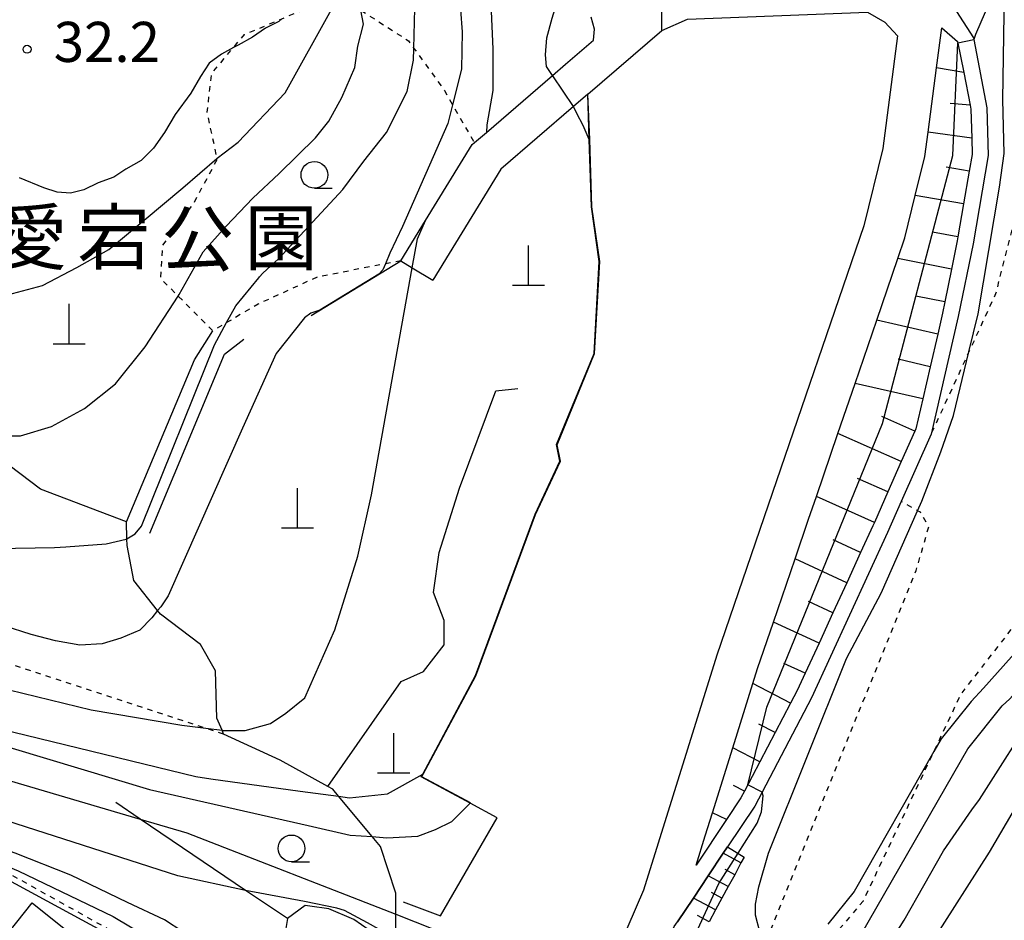
# Model space of a CAD drawing. Extents: x -14000 to -12000, y 97500 to 99000.
# Drawn here: x -12834 to -12742, y 98022 to 98106 of the extents above; entities that cross this region are included whole.
import ezdxf
from ezdxf.enums import TextEntityAlignment as Align

# ---------------------------------------------------------------- set-up
doc = ezdxf.new("R2010")
doc.units = 0
doc.linetypes.add('630100', pattern=[1, 0.5, -0.5])
for name, color, linetype in [('2101000', 7, 'Continuous'), ('2101001', 7, 'Continuous'), ('2103000', 6, 'Continuous'), ('3001000', 4, 'Continuous'), ('4201000', 7, 'Continuous'), ('6101110', 6, 'Continuous'), ('6101121', 6, 'Continuous'), ('6101990', 6, 'Continuous'), ('6110000', 1, '611000'), ('6301000', 3, '630100'), ('6331000', 3, 'Continuous'), ('7101000', 2, 'Continuous'), ('7101001', 8, 'Continuous'), ('7102000', 6, 'Continuous'), ('7102001', 8, 'Continuous'), ('7312000', 1, 'Continuous'), ('8162000', 3, 'Continuous')]:
    doc.layers.add(name, color=color, linetype=linetype)
doc.styles.add('PlotAnnotation', font='MS Gothic.ttf')
doc.linetypes.add('611000', pattern='A,1,[3,dmdr.shx,S=0.2,R=0,X=0,Y=0],1', length=2)

# ---------------------------------------------------------------- blocks, each defined once
blk = doc.blocks.new('420100')
at = {"layer": '4201000'}
for points in [[(0, 0), (0, 1.5)], [(0.6, 0), (-0.6, 0)]]:
    blk.add_lwpolyline(points, dxfattribs=at)
blk = doc.blocks.new('633100')
at = {"layer": '6331000'}
blk.add_lwpolyline([(0, -0.5), (0.67, -0.5)], dxfattribs=at)
blk.add_circle((0, 0), 0.5, dxfattribs=at)
blk = doc.blocks.new('731200')
at = {"layer": '7312000'}
blk.add_circle((0, 0), 0.15, dxfattribs=at)

msp = doc.modelspace()

# ---------------------------------------------------------------- linework, layer by layer
at = {"layer": '2101000', "flags": 128}
for points in [[(-12740.81, 98145.85), (-12742.73, 98134.56), (-12746.74, 98110.98), (-12747.04, 98108.67), (-12744.49, 98104.68), (-12744.46, 98104.51), (-12743.22, 98098.14), (-12743.09, 98093.66), (-12744.52, 98085.4), (-12745.9, 98078.6), (-12748.45, 98067.62), (-12751.24, 98061.32), (-12752.53, 98058.41), (-12759.63, 98042.96), (-12764.26, 98034.13), (-12764.94, 98032.82), (-12767.49, 98029.01), (-12767.89, 98028.4), (-12769.29, 98026.31), (-12770.68, 98024.22), (-12772.16, 98022)], [(-12798.04, 98083.82), (-12795.73, 98087.6), (-12791.38, 98094.69), (-12791.17, 98094.88), (-12790.05, 98095.84), (-12783.87, 98101.17), (-12782.66, 98102.21), (-12780.04, 98104.47), (-12779.94, 98105.5), (-12780.24, 98106.61)], [(-12780.55, 98099.41), (-12773.65, 98105.36), (-12771.24, 98106.42), (-12754.4, 98107.07), (-12752.77, 98106.16), (-12751.58, 98104.87), (-12752.95, 98094.33), (-12754.74, 98087.09), (-12763.68, 98060.96), (-12768.49, 98046.94), (-12775.35, 98024.94), (-12778.39, 98017.93)], [(-12770.43, 98027.3), (-12769.57, 98030.05), (-12768.9, 98032.18), (-12767, 98038.27), (-12765.12, 98044.3), (-12764.69, 98045.69), (-12763.2, 98050.03), (-12761.17, 98055.94), (-12759.9, 98059.66), (-12759.18, 98061.77), (-12757.16, 98067.67), (-12755.55, 98072.36), (-12753.53, 98078.27), (-12751.56, 98084.05), (-12750.9, 98085.96), (-12749.92, 98089.92), (-12749.02, 98093.59), (-12748.72, 98095.85), (-12747.94, 98101.86), (-12747.44, 98105.62), (-12745.96, 98104.34), (-12745.39, 98101.43), (-12744.79, 98098.38), (-12744.72, 98098.02), (-12744.64, 98095.28), (-12744.6, 98093.76), (-12744.87, 98092.2), (-12745.4, 98089.14), (-12745.93, 98086.07), (-12746, 98085.68), (-12746.53, 98083.03), (-12747.15, 98079.98), (-12747.37, 98078.92), (-12747.82, 98076.95), (-12748.52, 98073.92), (-12749.23, 98070.9), (-12749.88, 98068.1), (-12749.97, 98067.88), (-12751.23, 98065.04), (-12752.49, 98062.2), (-12753.75, 98059.36), (-12753.89, 98059.03), (-12755.04, 98056.54), (-12756.34, 98053.71), (-12757.64, 98050.89), (-12758.93, 98048.07), (-12760.23, 98045.25), (-12760.98, 98043.62), (-12761.59, 98042.45), (-12763.03, 98039.7), (-12764.47, 98036.95), (-12765.91, 98034.2), (-12766.23, 98033.58), (-12767.57, 98031.57), (-12770.43, 98027.3)], [(-12780.55, 98099.41), (-12781.89, 98098.25), (-12788.69, 98092.4), (-12795.05, 98082)], [(-12801, 98021.2), (-12802.44, 98022.21), (-12804.79, 98023.2), (-12806.56, 98023.46), (-12806.99, 98023.53), (-12808.67, 98022.3), (-12809.19, 98019.11)]]:
    msp.add_lwpolyline(points, dxfattribs=at)
at = {"layer": '2101001', "flags": 128}
msp.add_lwpolyline([(-12798.04, 98083.82), (-12796.98, 98083.17), (-12795.05, 98082)], dxfattribs=at)
at = {"layer": '2103000', "flags": 128}
for points in [[(-12823.72, 98059.41), (-12817.36, 98074.56), (-12815.64, 98077.28)], [(-12804.87, 98034.65), (-12798.01, 98044.47), (-12795.94, 98045.41), (-12794.01, 98047.91), (-12794.01, 98050.17), (-12795, 98052.79), (-12794.47, 98056.53), (-12792.57, 98062.56), (-12789.16, 98071.65), (-12787.11, 98071.88)], [(-12798.54, 98019.85), (-12798.53, 98022.71), (-12798.52, 98024.66), (-12799.96, 98029.05), (-12800.72, 98029.96), (-12803.87, 98033.74), (-12804.42, 98034.4), (-12804.87, 98034.65), (-12809.33, 98037.11), (-12814.63, 98039.55), (-12814.78, 98039.91), (-12815.26, 98041.05), (-12815.38, 98045.47), (-12816.81, 98047.93), (-12820.55, 98050.78), (-12820.81, 98051.1), (-12823.02, 98053.93), (-12823.66, 98057.2), (-12823.68, 98057.83), (-12823.72, 98059.41), (-12831.77, 98062.46), (-12838.5, 98067.53)], [(-12808.67, 98022.3), (-12812.57, 98024.93), (-12822.43, 98031.61), (-12824.71, 98033.15)]]:
    msp.add_lwpolyline(points, dxfattribs=at)
at = {"layer": '3001000', "flags": 128}
msp.add_lwpolyline([(-12839.76, 98014.74), (-12832.53, 98023.76), (-12828.76, 98020.74), (-12835.99, 98011.72), (-12839.76, 98014.74)], close=True, dxfattribs=at)
at = {"layer": '6101110', "flags": 128}
for points in [[(-12747.44, 98105.62), (-12745.96, 98104.34), (-12745.39, 98101.43), (-12744.79, 98098.38), (-12744.72, 98098.02), (-12744.64, 98095.28), (-12744.6, 98093.76), (-12744.87, 98092.2), (-12745.4, 98089.14), (-12745.93, 98086.07), (-12746, 98085.68), (-12746.53, 98083.03), (-12747.15, 98079.98), (-12747.37, 98078.92), (-12747.82, 98076.95), (-12748.52, 98073.92), (-12749.23, 98070.9), (-12749.88, 98068.1), (-12749.97, 98067.88), (-12751.23, 98065.04), (-12752.49, 98062.2), (-12753.75, 98059.36), (-12753.89, 98059.03), (-12755.04, 98056.54), (-12756.34, 98053.71), (-12757.64, 98050.89), (-12758.93, 98048.07), (-12760.23, 98045.25), (-12760.98, 98043.62), (-12761.59, 98042.45), (-12763.03, 98039.7), (-12764.47, 98036.95), (-12765.91, 98034.2), (-12766.23, 98033.58), (-12767.57, 98031.57), (-12770.43, 98027.3)], [(-12765.93, 98028.05), (-12766.23, 98027.5), (-12766.82, 98026.4), (-12767.42, 98025.3), (-12768.01, 98024.2), (-12768.61, 98023.1), (-12769.2, 98022)]]:
    msp.add_lwpolyline(points, dxfattribs=at)
at = {"layer": '6101121', "flags": 128}
for points in [[(-12770.43, 98027.3), (-12769.57, 98030.05), (-12768.9, 98032.18), (-12767, 98038.27), (-12765.12, 98044.3), (-12764.69, 98045.69), (-12763.2, 98050.03), (-12761.17, 98055.94), (-12759.9, 98059.66), (-12759.18, 98061.77), (-12757.16, 98067.67), (-12755.55, 98072.36), (-12753.53, 98078.27), (-12751.56, 98084.05), (-12750.9, 98085.96), (-12749.92, 98089.92), (-12749.02, 98093.59), (-12748.72, 98095.85), (-12747.94, 98101.86), (-12747.44, 98105.62)], [(-12782.22, 98008.68), (-12782.46, 98010.32), (-12781.78, 98010.39), (-12781.56, 98010.41), (-12781.5, 98010.45), (-12779.91, 98011.35), (-12778.42, 98012.2), (-12777.92, 98012.48), (-12776.61, 98013.93), (-12775.39, 98015.28), (-12774.98, 98015.73), (-12774.21, 98017.52), (-12773.31, 98019.61), (-12772.47, 98021.54), (-12772.16, 98022), (-12770.68, 98024.22), (-12769.29, 98026.31), (-12767.89, 98028.4), (-12767.49, 98029.01), (-12765.93, 98028.05)]]:
    msp.add_lwpolyline(points, dxfattribs=at)
at = {"layer": '6101990', "flags": 128}
for points in [[(-12745.39, 98101.43), (-12747.94, 98101.86)], [(-12744.79, 98098.38), (-12746.65, 98098.55)], [(-12744.64, 98095.28), (-12748.72, 98095.85)], [(-12744.87, 98092.2), (-12747.02, 98092.57)], [(-12745.4, 98089.14), (-12749.92, 98089.92)], [(-12745.93, 98086.07), (-12748.3, 98086.49)], [(-12746.53, 98083.03), (-12751.56, 98084.05)], [(-12747.15, 98079.98), (-12749.86, 98080.53)], [(-12747.82, 98076.95), (-12753.53, 98078.27)], [(-12748.52, 98073.92), (-12751.53, 98074.62)], [(-12749.23, 98070.9), (-12755.55, 98072.36)], [(-12749.97, 98067.88), (-12753.06, 98069.25)], [(-12751.23, 98065.04), (-12757.16, 98067.67)], [(-12752.49, 98062.2), (-12755.33, 98063.46)], [(-12753.75, 98059.36), (-12759.18, 98061.77)], [(-12755.04, 98056.54), (-12757.6, 98057.71)], [(-12756.34, 98053.71), (-12761.17, 98055.94)], [(-12757.64, 98050.89), (-12759.91, 98051.94)], [(-12758.93, 98048.07), (-12763.2, 98050.03)], [(-12760.23, 98045.25), (-12762.22, 98046.16)], [(-12761.59, 98042.45), (-12765.12, 98044.3)], [(-12763.03, 98039.7), (-12764.55, 98040.49)], [(-12764.47, 98036.95), (-12767, 98038.27)], [(-12765.91, 98034.2), (-12766.93, 98034.73)], [(-12767.57, 98031.57), (-12768.9, 98032.18)], [(-12766.23, 98027.5), (-12767.89, 98028.4)], [(-12767.42, 98025.3), (-12769.29, 98026.31)], [(-12766.82, 98026.4), (-12767.71, 98026.88)], [(-12768.61, 98023.1), (-12770.68, 98024.22)], [(-12768.01, 98024.2), (-12769, 98024.73)], [(-12769.2, 98022), (-12770.29, 98022.59)]]:
    msp.add_lwpolyline(points, dxfattribs=at)
at = {"layer": '6110000', "flags": 128}
for points in [[(-12797.83, 98023.85), (-12794.34, 98022.54), (-12789.03, 98031.71), (-12791.58, 98033.08), (-12796.16, 98035.54), (-12796.01, 98035.81), (-12791.08, 98045.02), (-12785.5, 98060.12), (-12783.17, 98065.08), (-12783.48, 98066.63), (-12779.98, 98075.16), (-12779.49, 98083.76), (-12780.23, 98088.86), (-12780.42, 98095.16), (-12780.55, 98099.41), (-12773.65, 98105.36)], [(-12806.45, 98078.72), (-12798.04, 98083.82), (-12795.73, 98087.6), (-12791.38, 98094.69), (-12791.17, 98094.88), (-12790.05, 98095.84), (-12783.87, 98101.17), (-12782.66, 98102.21)], [(-12821.55, 98058.35), (-12814.56, 98075.1), (-12812.74, 98076.5)]]:
    msp.add_lwpolyline(points, dxfattribs=at)
at = {"layer": '6301000', "flags": 128}
for points in [[(-12731.53, 98189.37), (-12731.31, 98173.01), (-12731.23, 98166.73), (-12731.23, 98166.5), (-12731.45, 98149.67), (-12731.53, 98143.82), (-12731.77, 98130.39), (-12731.77, 98130.34), (-12731.92, 98121.96), (-12731.9, 98118.25), (-12731.71, 98113.87), (-12732.38, 98110.54), (-12731.96, 98107.81), (-12733.53, 98103.82), (-12734.16, 98102.46), (-12734.59, 98101.51), (-12735.3, 98099.73), (-12738.46, 98096.44), (-12742.41, 98080.74), (-12744.9, 98075.32), (-12748.45, 98067.62)], [(-12701.79, 98134.08), (-12702.06, 98126.25), (-12704.95, 98108.7), (-12708.01, 98098.01), (-12708.87, 98096.29), (-12713.04, 98088.02), (-12720.04, 98069.02), (-12723.56, 98064.68), (-12740.41, 98050.05), (-12745.64, 98043.33), (-12748.19, 98037.93), (-12748.22, 98037.86), (-12754.81, 98023.94), (-12759.23, 98018.68), (-12763.41, 98016.95), (-12764.18, 98019.4), (-12763.85, 98020.24), (-12749.85, 98054.85), (-12748.65, 98058.96), (-12749.45, 98060.31), (-12749.71, 98060.45), (-12751.24, 98061.32)], [(-12798.04, 98083.82), (-12799.5, 98083.54), (-12805.87, 98082.3), (-12811.39, 98079.78), (-12814.35, 98078.04), (-12815.64, 98077.28), (-12818.89, 98080.53), (-12820.5, 98082.14), (-12820.32, 98085.28), (-12817.41, 98089.24), (-12815.22, 98093.33), (-12815.24, 98093.41), (-12816.17, 98097.72), (-12815.75, 98101.35), (-12813.72, 98103.76), (-12812.69, 98104.98), (-12809.17, 98106.47), (-12807.62, 98107.13), (-12804.37, 98107.6), (-12802.69, 98107.84), (-12801.8, 98107.27), (-12797.35, 98104.41), (-12796.83, 98103.69), (-12793.98, 98099.75), (-12793.21, 98098.41), (-12791.17, 98094.88)], [(-12814.63, 98039.55), (-12816.31, 98040.1), (-12847.15, 98050.23), (-12847.4, 98053.34)], [(-12878.61, 98044.5), (-12877.47, 98042.52), (-12874.8, 98037.88), (-12868.84, 98036.12), (-12868.81, 98036.11), (-12868.76, 98036.09), (-12863.97, 98035), (-12863.9, 98034.98), (-12862.06, 98034.56), (-12858.76, 98033.46), (-12858.65, 98033.42), (-12843.92, 98028.51), (-12841.5, 98028.65), (-12840.38, 98028.71), (-12837.42, 98028.03), (-12820.41, 98018.53), (-12807.28, 98008.19), (-12805.58, 98010.31), (-12804.84, 98011.23)]]:
    msp.add_lwpolyline(points, dxfattribs=at)
at = {"layer": '7101000', "flags": 128}
for points in [[(-12764.46, 98021.05), (-12764.87, 98022.6), (-12764.87, 98023.63), (-12764.57, 98025.28), (-12763.66, 98028.4), (-12756.36, 98046.62), (-12753.12, 98052.75), (-12749.71, 98060.45), (-12749.32, 98061.34), (-12747.52, 98065.97), (-12746.36, 98069.35), (-12744.9, 98075.32), (-12744.04, 98078.87), (-12742.03, 98090.7), (-12741.61, 98093.86), (-12741.72, 98098.92), (-12741.51, 98112.88)], [(-12846.59, 98093.9), (-12846.33, 98092.81), (-12845.48, 98090.63), (-12844.63, 98088.56), (-12843.57, 98086.29), (-12841.78, 98083.81), (-12840.31, 98082.16), (-12838.54, 98080.93), (-12836.41, 98080.54), (-12834.38, 98080.76), (-12831.58, 98081.51), (-12828.37, 98083.2), (-12825.38, 98084.88), (-12822.08, 98087.61), (-12818.46, 98090.66), (-12815.27, 98093.39), (-12815.24, 98093.41), (-12813.28, 98094.92), (-12808.87, 98099.53), (-12804.37, 98107.6), (-12803.48, 98109.19), (-12802.92, 98110.61), (-12802.76, 98111.01)], [(-12783.84, 98101.12), (-12783.87, 98101.17), (-12784.43, 98101.99), (-12784.53, 98103.08), (-12784.38, 98104.67), (-12783.91, 98106.53), (-12783.45, 98107.93), (-12783.24, 98108.49), (-12783.2, 98108.55)], [(-12743.55, 98043.86), (-12735.44, 98052.91), (-12724.35, 98062.85), (-12722.05, 98065.05), (-12717.75, 98069.65), (-12716.03, 98071.83), (-12713.51, 98075.53), (-12703.86, 98092.83), (-12699.27, 98103.53), (-12698.84, 98105.06), (-12698.79, 98105.27)], [(-12780.42, 98095.16), (-12781.01, 98096.49), (-12781.59, 98097.61), (-12781.89, 98098.26)], [(-12881.45, 98045.2), (-12880.71, 98044.63), (-12877.47, 98042.52), (-12874.88, 98040.83), (-12869.05, 98037.98), (-12862.06, 98035.55), (-12852.79, 98032.8), (-12843.5, 98030.04), (-12838.95, 98028.87), (-12833.84, 98026.75), (-12824.95, 98022.5), (-12816.7, 98017.56), (-12809.02, 98012.44), (-12805.71, 98010.4), (-12805.58, 98010.31), (-12803.76, 98009.1), (-12800.88, 98007.24), (-12798.28, 98004.79), (-12796.96, 98003.1), (-12796.03, 98001.71), (-12795.19, 98000.63), (-12794.98, 98000.43), (-12794.67, 98000.34), (-12794.51, 98000.36)], [(-12743.55, 98043.86), (-12744.69, 98042.59), (-12747.51, 98039.12), (-12748.19, 98037.93), (-12755.64, 98024.82), (-12758.11, 98021.77)], [(-12846.59, 98042.74), (-12817.23, 98035.6), (-12815.83, 98035.37), (-12807.47, 98034.21), (-12803.87, 98033.74), (-12802.84, 98033.6), (-12799.29, 98033.98), (-12796.01, 98035.81)]]:
    msp.add_lwpolyline(points, dxfattribs=at)
at = {"layer": '7101001', "flags": 128}
for points in [[(-12781.89, 98098.26), (-12783.84, 98101.12)], [(-12796.01, 98035.81), (-12791.08, 98045.02), (-12785.5, 98060.12), (-12783.17, 98065.08), (-12783.48, 98066.63), (-12779.98, 98075.16), (-12779.49, 98083.76), (-12780.23, 98088.86), (-12780.42, 98095.16)]]:
    msp.add_lwpolyline(points, dxfattribs=at)
at = {"layer": '7102000', "flags": 128}
for points in [[(-12742.73, 98134.56), (-12742.69, 98134.52), (-12742.26, 98133.59), (-12742.14, 98131.1), (-12742.33, 98129.12), (-12742.93, 98126.21), (-12743.1, 98122.26), (-12743.15, 98116.13), (-12743.31, 98109.79), (-12743.39, 98107.09), (-12744.3, 98105), (-12744.46, 98104.51)], [(-12755.63, 98019.68), (-12745.01, 98038.17), (-12741.81, 98042.19), (-12741.08, 98042.85), (-12734.46, 98050.31), (-12723.75, 98060.41), (-12719.63, 98064.48), (-12715.71, 98068.73), (-12713.1, 98072.18), (-12711.09, 98075.14), (-12701.72, 98091.87), (-12697.42, 98101.86), (-12696.75, 98103.92), (-12696.71, 98104.09), (-12696.65, 98104.24), (-12695.5, 98108.68), (-12694.84, 98112.43), (-12694.41, 98116.66), (-12694.26, 98120.8), (-12693.35, 98129.67)], [(-12797.03, 98126.18), (-12796.53, 98125.02), (-12795.99, 98123.68), (-12795.36, 98122.02), (-12794.61, 98120.16), (-12794.29, 98118.71), (-12793.76, 98117.05), (-12793.43, 98115.49), (-12792.93, 98113.5), (-12792.32, 98105.24), (-12792.38, 98101.76), (-12793.21, 98098.41), (-12793.64, 98096.67), (-12797.9, 98087.04), (-12799.08, 98084.54), (-12799.5, 98083.54), (-12799.74, 98082.97), (-12800.12, 98082.56)], [(-12748.32, 98020.15), (-12742.99, 98028.51), (-12735.79, 98040.79), (-12734.37, 98042.93), (-12732.5, 98045.12), (-12722.55, 98055.55), (-12714.79, 98063.35), (-12711.62, 98066.89), (-12707.26, 98072.87), (-12706.25, 98074.35), (-12697.45, 98089.95), (-12693.71, 98098.52), (-12692.56, 98101.64), (-12692.54, 98101.72), (-12692.37, 98102.17), (-12690.83, 98107.51), (-12689.88, 98111.29), (-12689.5, 98113.43), (-12688.74, 98120.05), (-12687.82, 98121.93), (-12686.34, 98123.34), (-12683.16, 98125.23)], [(-12835.93, 98056.9), (-12830.44, 98057), (-12829.39, 98057.06), (-12825.63, 98057.35), (-12823.75, 98057.79), (-12823.68, 98057.83), (-12822.9, 98058.29), (-12822.32, 98059), (-12815.48, 98075.97), (-12814.35, 98078.04), (-12813.5, 98079.6), (-12811.33, 98082.24), (-12811.27, 98082.33), (-12810.96, 98082.68), (-12809.5, 98084), (-12803.49, 98090.5), (-12801.52, 98093.13), (-12799.39, 98095.81), (-12797.47, 98099.67), (-12796.86, 98102.59), (-12796.83, 98103.69), (-12796.63, 98112.45), (-12796.79, 98113.88), (-12796.94, 98115.45)], [(-12789.09, 98115.73), (-12789.58, 98114.38), (-12789.86, 98112.48), (-12789.64, 98107.89), (-12789.45, 98103.63), (-12789.45, 98099.75), (-12790.02, 98096.53), (-12790.05, 98095.84)], [(-12865.28, 98110.67), (-12869.33, 98088.41), (-12871.72, 98076.07), (-12873.65, 98064.18), (-12873.91, 98062.76), (-12873.88, 98059.02), (-12874.07, 98056.42), (-12873.73, 98053.82), (-12872.77, 98051.13), (-12872.03, 98049.58), (-12871.3, 98048.75), (-12870.27, 98047.9), (-12860.82, 98042.88), (-12857.94, 98042.01), (-12856.49, 98041.64), (-12822.43, 98031.61), (-12818.08, 98030.33), (-12798.53, 98022.71), (-12794.89, 98021.29)], [(-12835.51, 98067.45), (-12833.64, 98067.46), (-12830.74, 98068.32), (-12827.64, 98070.01), (-12824.75, 98072.32), (-12821.97, 98075.77), (-12818.89, 98080.53), (-12818.8, 98080.68), (-12816.54, 98084.65), (-12814.38, 98087.06), (-12811.91, 98089.67), (-12809.44, 98091.98), (-12806.04, 98095.33), (-12804.8, 98096.9), (-12803.58, 98099.09), (-12802.35, 98101.91), (-12802.06, 98103.89), (-12801.56, 98105.97), (-12801.8, 98107.27), (-12801.88, 98107.73), (-12801.9, 98107.88)], [(-12809.17, 98106.47), (-12809.46, 98106.21), (-12810.7, 98105.58), (-12811.94, 98104.74), (-12813.28, 98104), (-12813.72, 98103.76), (-12814.83, 98103.15), (-12815.97, 98102.31), (-12816.79, 98101.06), (-12817.71, 98099.49), (-12819.15, 98097.51), (-12820.17, 98095.84), (-12821.2, 98094.37), (-12822.33, 98093.22), (-12823.78, 98092.38), (-12824.91, 98091.64), (-12826.36, 98091.11), (-12827.71, 98090.47), (-12828.95, 98090.15), (-12830.2, 98090.24), (-12831.45, 98090.65), (-12833.74, 98091.57)], [(-12844.96, 98046.2), (-12827.01, 98041.82), (-12818.54, 98040.38), (-12816.31, 98040.1), (-12814.78, 98039.91), (-12814.71, 98039.9), (-12812.63, 98039.9), (-12810.24, 98040.54), (-12808.8, 98041.5), (-12807.04, 98042.93), (-12804.23, 98049.32), (-12802.08, 98056.2), (-12800.8, 98061.94), (-12796.98, 98083.17), (-12796.49, 98085.87), (-12795.73, 98087.6)], [(-12805.64, 98079.21), (-12806.46, 98078.92), (-12807.05, 98078.5), (-12809.71, 98075.15), (-12812.88, 98068.18), (-12819.81, 98052.47)], [(-12796.27, 98018.6), (-12796.2, 98018.82), (-12796.34, 98019.09), (-12797.45, 98019.81), (-12798.54, 98020.42), (-12801.18, 98021.9), (-12803.32, 98023.05), (-12804.03, 98023.27), (-12807.05, 98023.9), (-12812.57, 98024.93), (-12818.92, 98026.31), (-12858.89, 98039.13), (-12872.21, 98044.14), (-12875.12, 98046.16), (-12875.83, 98047.06), (-12877.05, 98049.38), (-12877.45, 98051.09), (-12877.68, 98054), (-12877.52, 98058.88), (-12877.24, 98062.52), (-12876.14, 98068.14), (-12874.77, 98077.9)], [(-12819.81, 98052.47), (-12820.52, 98051.47), (-12820.81, 98051.1), (-12821.34, 98050.43), (-12822.48, 98049.27), (-12824.24, 98048.53), (-12826, 98048), (-12828.07, 98047.88), (-12830.36, 98048.27), (-12832.65, 98048.88), (-12835.15, 98049.69), (-12837.86, 98050.49), (-12840.68, 98051.61), (-12843.7, 98052.83), (-12846.3, 98053.54), (-12847.4, 98053.34)], [(-12860.46, 98046.07), (-12821.58, 98034.38), (-12806.71, 98031), (-12802.78, 98030.11), (-12800.72, 98029.96), (-12799.36, 98029.86), (-12796.45, 98029.99), (-12794.8, 98030.62), (-12793.28, 98031.38), (-12791.58, 98033.08), (-12791.54, 98033.12)], [(-12807.19, 98013.74), (-12807.73, 98013.97), (-12810.34, 98015.4), (-12813.16, 98017.35), (-12816.72, 98019.92), (-12820.17, 98022.18), (-12823.61, 98023.81), (-12828.93, 98026.36), (-12834.14, 98028.4), (-12839.77, 98030.43), (-12839.95, 98030.49), (-12859.65, 98036.4), (-12878.95, 98045.18)], [(-12752.24, 98020.11), (-12750.97, 98022.14), (-12749.13, 98025.38), (-12747.29, 98028.62), (-12744.62, 98032.48), (-12743.93, 98033.42), (-12738.4, 98042.09)], [(-12875.34, 98036.72), (-12874.6, 98037.04), (-12873.68, 98037.15), (-12868.84, 98036.12), (-12868.81, 98036.11), (-12864.93, 98035.28), (-12863.97, 98035), (-12863.9, 98034.98), (-12858.76, 98033.46), (-12858.65, 98033.42), (-12852.99, 98031.75), (-12841.5, 98028.65), (-12840.36, 98028.34), (-12838.66, 98028.16), (-12837.01, 98027.31), (-12835.19, 98026.14), (-12824.96, 98020.6)], [(-12766.5, 98028.4), (-12764.72, 98031.22), (-12764.3, 98032.28), (-12764.16, 98033.77), (-12764.26, 98034.13)]]:
    msp.add_lwpolyline(points, dxfattribs=at)
at = {"layer": '7102001', "flags": 128}
for points in [[(-12791.54, 98033.12), (-12796.09, 98035.56), (-12795.97, 98035.79), (-12791.03, 98045), (-12785.45, 98060.1), (-12783.12, 98065.07), (-12783.43, 98066.62), (-12779.93, 98075.15), (-12779.44, 98083.76), (-12780.18, 98088.86), (-12780.37, 98095.16), (-12780.55, 98099.41), (-12773.65, 98105.36), (-12773.67, 98110.37), (-12775.52, 98113.92), (-12777.55, 98116.16), (-12778.21, 98116.92), (-12779.09, 98118), (-12780.74, 98121.1), (-12781.6, 98123.68)], [(-12764.26, 98034.13), (-12765.58, 98034.82), (-12763.82, 98042.06), (-12752.98, 98068.6), (-12746.41, 98093.68), (-12745.94, 98104.22), (-12744.46, 98104.51)], [(-12795.73, 98087.6), (-12791.38, 98094.69), (-12791.17, 98094.88), (-12790.05, 98095.84)], [(-12800.12, 98082.56), (-12805.64, 98079.21)], [(-12772.73, 98015.11), (-12772.56, 98016.29), (-12768.3, 98025.57), (-12766.5, 98028.4)]]:
    msp.add_lwpolyline(points, dxfattribs=at)

# ---------------------------------------------------------------- block references
at = {"layer": '4201000', "xscale": 2.5, "yscale": 2.5, "zscale": 2.5}
for p in [(-12786.12, 98081.52), (-12829.09, 98076.04), (-12807.73, 98058.82), (-12798.72, 98035.9)]:
    msp.add_blockref('420100', p, dxfattribs=at)
at = {"layer": '6331000', "xscale": 2.5, "yscale": 2.5, "zscale": 2.5}
for p in [(-12806.14, 98091.86), (-12808.28, 98028.86)]:
    msp.add_blockref('633100', p, dxfattribs=at)
at = {"layer": '7312000', "xscale": 2.5, "yscale": 2.5, "zscale": 2.5}
msp.add_blockref('731200', (-12833.02, 98103.61, 32.2), dxfattribs=at)

# ---------------------------------------------------------------- texts
at = {"layer": '7312000', "style": 'PlotAnnotation'}
msp.add_text('32.2', height=3.75, dxfattribs=at).set_placement((-12825.555, 98103.815), align=Align.MIDDLE)
at = {"layer": '8162000', "style": 'PlotAnnotation'}
for s, p in [('愛', (-12832.675, 98085.37)), ('宕', (-12824.862, 98085.383)), ('公', (-12817.05, 98085.243)), ('園', (-12809.237, 98085.332))]:
    msp.add_text(s, height=5, dxfattribs=at).set_placement(p, align=Align.MIDDLE)

doc.saveas('drawing.dxf')
